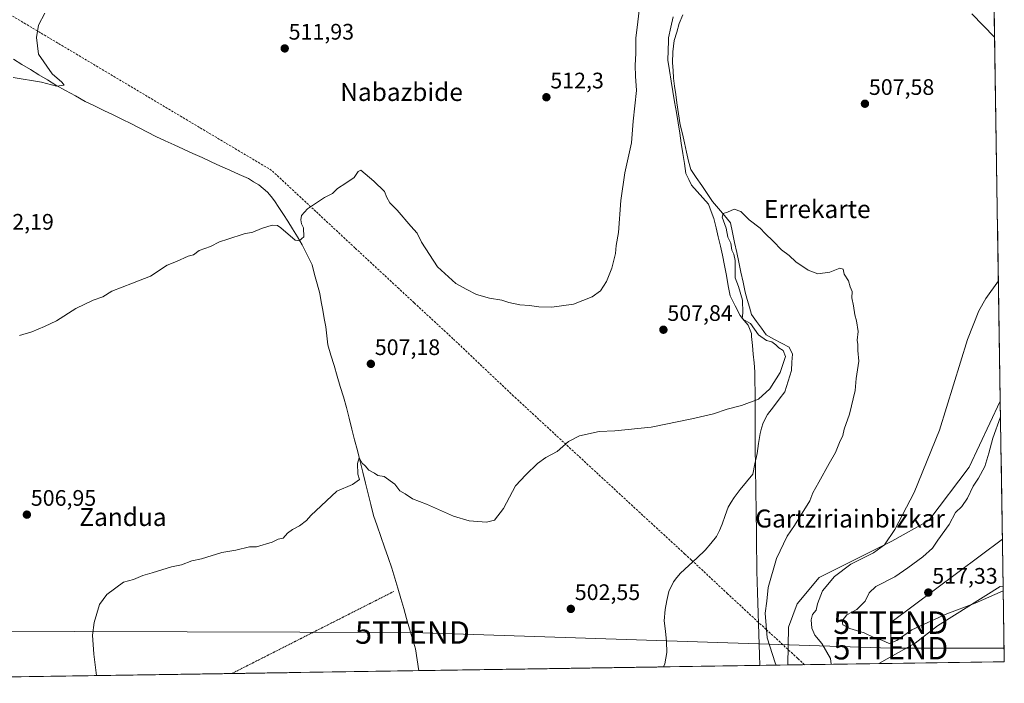
# Model space of a CAD drawing. Units: metres. Extents: x 603714 to 607160, y 4750035 to 4752401.
# Drawn here: x 606721 to 607160, y 4750078 to 4750374 of the extents above; entities that cross this region are included whole.
import ezdxf
from ezdxf.enums import TextEntityAlignment as Align

# ---------------------------------------------------------------- set-up
doc = ezdxf.new("R2010")
doc.units = ezdxf.units.M
doc.header["$MEASUREMENT"] = 0
doc.linetypes.add('TRAZOS', pattern=[0.75, 0.5, -0.25])
doc.linetypes.add('TRAZOSX2', pattern=[1.5, 1, -0.5])
doc.layers.get('0').update_dxf_attribs({"lineweight": 5})
for name, color, linetype, lineweight in [('Alambrada', 19, 'TRAZOS', 0), ('Carátula', 7, 'Continuous', 5), ('Conducción de agua lineal', 5, 'TRAZOSX2', 0), ('Corriente natural lineal', 142, 'Continuous', 13), ('Cultivos herbáceos CxS', 92, 'Continuous', 0), ('Curva de nivel normal', 36, 'Continuous', 0), ('Entidad de ámbito territorial', 19, 'Continuous', 0), ('Entidad de ámbito territorial CxS', 92, 'Continuous', 0), ('Matorral CxS', 135, 'Continuous', 0), ('Municipio CxS', 142, 'Continuous', 0), ('Punto de cota en terreno', 7, 'Continuous', 0), ('Rótulo de punto de cota en terreno', 19, 'Continuous', 0), ('Tendido', 6, 'Continuous', 0), ('Texto cartográfico', 19, 'Continuous', 0), ('Torre de tendido puntual', 7, 'Continuous', 0)]:
    doc.layers.add(name, color=color, linetype=linetype, lineweight=lineweight)
doc.styles.add('Arial', font='txt', dxfattribs={"height": 0.2})

# ---------------------------------------------------------------- blocks, each defined once
blk = doc.blocks.new('*U150')
at = {"layer": 'Cultivos herbáceos CxS', "color": 92, "linetype": 'Continuous', "lineweight": 0}
blk.add_polyline3d([(607145.37, 4751034.57, 580.47), (607158.34, 4750203.75, 515.44), (607144.54, 4750174.21, 514.15), (607126.45, 4750150.4, 513.58), (607110.07, 4750141.24, 511.91), (607077.61, 4750125.01, 509.92), (607067.85, 4750113.28, 508.62), (607063.94, 4750102.87, 507.2), (607063.65, 4750086.05, 506.21), (606531.81, 4750077.88, 513.17)], dxfattribs=at)
blk.add_polyline3d([(607104.13, 4750086.67, 512.47), (607120.41, 4750095.83, 513.25), (607130.36, 4750103.52, 513.76), (607158.36, 4750121.1, 514.66), (607159.63, 4750120.95, 514.54), (607160.15, 4750087.53, 510.69), (607104.13, 4750086.67, 512.47)], close=True, dxfattribs=at)
blk = doc.blocks.new('*U174')
at = {"layer": 'Cultivos herbáceos CxS', "color": 92, "linetype": 'Continuous', "lineweight": 0}
for points in [[(607158.34, 4750203.75, 515.44), (607144.54, 4750174.21, 514.15), (607126.45, 4750150.4, 513.58), (607110.07, 4750141.24, 511.91), (607077.61, 4750125.01, 509.92), (607067.85, 4750113.28, 508.62), (607063.94, 4750102.87, 507.2), (607063.65, 4750086.05, 506.21)], [(607159.63, 4750120.95, 514.54), (607158.36, 4750121.1, 514.66), (607130.36, 4750103.52, 513.76), (607120.41, 4750095.83, 513.25), (607104.13, 4750086.67, 512.47)]]:
    blk.add_polyline3d(points, dxfattribs=at)
blk = doc.blocks.new('*U183')
at = {"layer": 'Matorral CxS', "color": 135, "linetype": 'Continuous', "lineweight": 0}
for points in [[(607158.34, 4750203.75, 515.44), (607144.54, 4750174.21, 514.15), (607126.45, 4750150.4, 513.58), (607110.07, 4750141.24, 511.91), (607077.61, 4750125.01, 509.92), (607067.85, 4750113.28, 508.62), (607063.94, 4750102.87, 507.2), (607063.65, 4750086.05, 506.21)], [(607159.63, 4750120.95, 514.54), (607158.36, 4750121.1, 514.66), (607130.36, 4750103.52, 513.76), (607120.41, 4750095.83, 513.25), (607104.13, 4750086.67, 512.47)]]:
    blk.add_polyline3d(points, dxfattribs=at)
blk = doc.blocks.new('*U186')
at = {"layer": 'Curva de nivel normal', "color": 36, "linetype": 'Continuous', "lineweight": 0}
for points in [[(607155.8, 4750366, 510), (607145.64, 4750376.4, 510)], [(606998.06, 4750384.3, 510), (606996.7, 4750372.79, 510), (606995.89, 4750365.54, 510), (606995.91, 4750358.81, 510), (606995.49, 4750353.35, 510), (606995.72, 4750348.65, 510), (606996.08, 4750342.25, 510), (606994.71, 4750328.52, 510), (606993.89, 4750318.83, 510), (606990.98, 4750305.5, 510), (606989.18, 4750293.18, 510), (606988.1, 4750278.89, 510), (606987.09, 4750273.02, 510), (606986.81, 4750269.55, 510), (606985.13, 4750262.9, 510), (606982.78, 4750257.08, 510), (606980.04, 4750252.9, 510), (606976.36, 4750250.15, 510), (606968.04, 4750246.87, 510), (606958.38, 4750245.54, 510), (606952.67, 4750245.69, 510), (606948.51, 4750246.34, 510), (606944.13, 4750246.66, 510), (606939.23, 4750247.72, 510), (606936.05, 4750248.73, 510), (606930.58, 4750249.62, 510), (606924.78, 4750251.3, 510), (606920.16, 4750253.64, 510), (606915.55, 4750256.08, 510), (606907.38, 4750263.59, 510), (606900.36, 4750274.52, 510), (606898.34, 4750278.55, 510), (606895.48, 4750281.73, 510), (606889.43, 4750288.88, 510), (606886.19, 4750292.12, 510), (606884.83, 4750294.47, 510), (606883.83, 4750297.14, 510), (606879.01, 4750301.73, 510), (606873.31, 4750306.6, 510), (606872.09, 4750306.14, 510), (606870.21, 4750303.34, 510), (606866.54, 4750300.9, 510), (606862.87, 4750298.5, 510), (606860.54, 4750296.26, 510), (606857.09, 4750294.46, 510), (606849.42, 4750289.36, 510), (606846.76, 4750286.5, 510), (606846.53, 4750284.49, 510), (606846.82, 4750282.78, 510), (606847.67, 4750280.95, 510), (606847.78, 4750276.87, 510), (606845.68, 4750275.13, 510), (606843.89, 4750275.53, 510), (606837.52, 4750280.99, 510), (606836.09, 4750281.99, 510), (606833.77, 4750282.08, 510), (606828.9, 4750280.6, 510), (606825.06, 4750279.08, 510), (606821.26, 4750278.21, 510), (606813.88, 4750275.87, 510), (606810.22, 4750274.74, 510), (606806.22, 4750272.6, 510), (606801.22, 4750270.81, 510), (606798.65, 4750268.92, 510), (606796.29, 4750268.39, 510), (606790.98, 4750266, 510), (606786.82, 4750264.34, 510), (606779.39, 4750259.34, 510), (606771.38, 4750256.27, 510), (606762.18, 4750252.7, 510), (606758.23, 4750250.25, 510), (606753.89, 4750248.66, 510), (606746.23, 4750245, 510), (606737.56, 4750239.49, 510), (606732.23, 4750237.02, 510), (606726.56, 4750234.65, 510), (606721.05, 4750232.91, 510)], [(607082.99, 4750086.35, 510), (607082.71, 4750088.88, 510), (607078.84, 4750095.59, 510), (607075.61, 4750099.28, 510), (607074.32, 4750102.44, 510), (607073.97, 4750106.14, 510), (607074.56, 4750108.53, 510), (607076.32, 4750110.53, 510), (607076.8, 4750113.27, 510), (607079.15, 4750119.05, 510), (607084.51, 4750125.53, 510), (607091.66, 4750130.98, 510), (607101.76, 4750136.03, 510), (607106.66, 4750139.62, 510), (607111.36, 4750146.49, 510), (607119.98, 4750162.94, 510), (607131.28, 4750190.7, 510), (607143.74, 4750231.18, 510), (607148.79, 4750243.94, 510), (607151.87, 4750249.46, 510), (607157.5, 4750257.38, 510)]]:
    blk.add_polyline3d(points, dxfattribs=at)
blk = doc.blocks.new('5PATER')
at = {"layer": 'Carátula', "linetype": 'Continuous', "lineweight": 5}
h = blk.add_hatch(color=250, dxfattribs=at)
edge = h.paths.add_edge_path()
edge.add_ellipse((0, 0.01), major_axis=(-1.33, -1.34), ratio=0.999422, start_angle=0, end_angle=360)
blk = doc.blocks.new('5TTEND')
blk.add_text('5TTEND', height=10).set_placement((0, 0), align=Align.MIDDLE_CENTER)

msp = doc.modelspace()

# ---------------------------------------------------------------- linework, layer by layer
at = {"layer": 'Alambrada', "color": 19, "linetype": 'TRAZOS', "lineweight": 0}
msp.add_polyline3d([(606887.92, 4750118.83, 502.63), (606815.69, 4750082.24, 503.44)], dxfattribs=at)
at = {"layer": 'Conducción de agua lineal', "color": 5, "linetype": 'TRAZOSX2', "lineweight": 0}
msp.add_polyline3d([(607071.05, 4750086.16, 507.56), (607068.04, 4750089, 506.85), (607053.96, 4750101.92, 504.96), (607050.46, 4750105.13, 504.58), (607036.8, 4750117.79, 503.03), (607020.66, 4750132.84, 501.03), (607017.75, 4750135.51, 501.54), (606997.8, 4750153.84, 502.74), (606941.36, 4750205.94, 507.02), (606914.33, 4750231.53, 508.89), (606897.03, 4750247.51, 509.03), (606890.19, 4750253.86, 508.96), (606870.63, 4750272.01, 509.2), (606853.2, 4750288.23, 509.88), (606833.46, 4750306.58, 510.88), (606703.85, 4750383.74, 517.22)], dxfattribs=at)
at = {"layer": 'Corriente natural lineal', "color": 142, "linetype": 'Continuous', "lineweight": 13}
for points in [[(607016.88, 4750375.97, 507.1), (607015.13, 4750372.06, 507.35), (607014.07, 4750368.26, 507.66), (607013, 4750364.45, 508.02), (607012.67, 4750361.97, 507.99), (607012.33, 4750359.49, 507.89), (607012.24, 4750354.51, 508.68), (607012.47, 4750351.13, 508.6), (607012.69, 4750347.74, 508.33), (607013.16, 4750344.08, 508.19), (607013.63, 4750340.42, 508.2), (607014.1, 4750336.76, 508.28), (607014.9, 4750331.83, 508.29), (607015.69, 4750326.89, 507.99), (607016.6, 4750322.85, 507.17), (607017.51, 4750318.81, 507.14), (607018.42, 4750314.76, 506.55), (607019.33, 4750310.72, 506.04), (607020.44, 4750307, 505.58), (607022.83, 4750303.44, 505.15), (607025.21, 4750299.88, 505.21), (607027.6, 4750296.32, 505.07), (607029.99, 4750292.76, 505.18), (607032.66, 4750289.59, 505.03), (607035.33, 4750286.41, 505.06), (607038, 4750283.24, 504.71), (607038.94, 4750278.82, 504.43), (607039.88, 4750274.41, 504.62), (607040.82, 4750269.99, 504.63), (607041.76, 4750265.58, 504.42), (607042.7, 4750261.16, 504.36), (607043.64, 4750256.75, 504.38), (607044.58, 4750252.33, 504.52), (607045.55, 4750248.98, 504.48), (607046.52, 4750245.63, 504.11), (607047.49, 4750242.28, 504.3), (607049.66, 4750239.25, 504.34), (607051.83, 4750236.23, 503.9), (607054, 4750233.2, 503.93), (607057.39, 4750231.38, 504.24), (607060.78, 4750229.55, 503.55), (607064.16, 4750227.73, 503.42), (607065.66, 4750224.62, 504.18), (607065.44, 4750221.01, 504.28), (607065.22, 4750217.41, 503.99), (607063.79, 4750212.63, 503.8), (607062.36, 4750207.85, 502.85), (607059.76, 4750204.5, 503.29), (607057.17, 4750201.15, 503.12), (607054.57, 4750197.8, 503.12), (607052.65, 4750194.04, 503.14), (607051.94, 4750191.64, 503.18), (607051.23, 4750189.24, 503.37), (607050.57, 4750184.78, 503.34), (607049.9, 4750180.31, 503.29), (607048.93, 4750175.75, 502.98), (607047.96, 4750171.18, 502.81), (607045.19, 4750167.72, 502.81), (607042.42, 4750164.25, 501.84), (607039.65, 4750160.79, 502.16), (607038.36, 4750158.64, 502.14), (607037.07, 4750156.49, 501.89), (607035.74, 4750152.66, 502.05), (607034.41, 4750148.82, 502.38), (607033.11, 4750146.08, 502.18), (607031.81, 4750143.33, 501.87), (607029.3, 4750140.27, 501.81), (607026.79, 4750137.21, 501.47), (607023.13, 4750133.82, 501.25), (607019.46, 4750130.44, 501.52), (607015.8, 4750127.05, 501.55), (607014.21, 4750125.07, 501.29), (607012.61, 4750123.08, 501.05), (607010.59, 4750118.75, 500.92), (607009.75, 4750114.75, 501.3), (607008.9, 4750110.75, 501.23), (607008.52, 4750105.79, 501.16), (607009.05, 4750101.17, 501.18), (607009.58, 4750096.54, 501.04), (607009.64, 4750091.56, 500.79), (607009.24, 4750089.07, 500.6), (607008.84, 4750086.58, 500.36), (607008.14, 4750085.2, 500.15), (607008.14, 4750085.2, 500.15)], [(606718.36, 4750356.16, 515.58), (606722.14, 4750353.84, 515.45), (606725.92, 4750351.53, 515.25), (606729.7, 4750349.22, 515.1), (606733.48, 4750346.9, 514.91), (606737.26, 4750344.59, 514.78), (606741.63, 4750342.17, 514.6), (606746, 4750339.74, 514.22), (606750.37, 4750337.32, 514.28), (606754.53, 4750335.32, 513.96), (606758.69, 4750333.32, 513.82), (606762.84, 4750331.32, 513.52), (606767, 4750329.32, 513.42), (606770.71, 4750327.41, 513.33), (606774.41, 4750325.5, 513.14), (606778.12, 4750323.58, 513.15), (606781.82, 4750321.67, 512.9), (606785.95, 4750319.79, 512.72), (606790.07, 4750317.91, 512.58), (606794.2, 4750316.04, 512.37), (606798.32, 4750314.16, 512.34), (606802.45, 4750312.28, 512.23), (606806.58, 4750310.4, 511.91), (606810.7, 4750308.52, 511.68), (606814.83, 4750306.65, 511.54), (606818.95, 4750304.77, 511.48), (606823.08, 4750302.89, 511.35), (606825.43, 4750301.5, 511.33), (606827.77, 4750300.11, 511.4), (606829.7, 4750298.5, 511.46), (606831.62, 4750296.89, 511.23), (606833.21, 4750294.95, 510.94), (606834.79, 4750293.01, 510.7), (606836.75, 4750289.98, 510.4), (606838.72, 4750286.96, 510.26), (606840.68, 4750283.93, 510.34), (606842.83, 4750280.44, 510.1), (606844.98, 4750276.94, 509.94), (606847.13, 4750273.45, 509.76), (606849.32, 4750268.96, 509.38), (606851.5, 4750264.46, 509.15), (606852.64, 4750260.2, 509.06), (606853.77, 4750255.94, 508.7), (606854.91, 4750251.68, 508.31), (606855.59, 4750247.95, 508.21), (606856.26, 4750244.22, 508.18), (606856.94, 4750240.49, 508.01), (606857.61, 4750236.76, 507.68), (606858.06, 4750232.81, 507.29), (606858.51, 4750228.86, 507.16), (606859.91, 4750224.2, 507.04), (606861.31, 4750219.53, 506.83), (606862.7, 4750214.87, 506.71), (606864.1, 4750210.21, 506.52), (606865.49, 4750205.54, 506.31), (606866.89, 4750200.88, 506.07), (606868.09, 4750196.07, 505.9), (606869.28, 4750191.25, 505.71), (606870.48, 4750186.44, 505.55), (606871.68, 4750181.63, 505.24), (606872.87, 4750176.81, 505.04), (606874.07, 4750172, 504.98), (606875.27, 4750167.19, 504.65), (606876.47, 4750162.38, 504.43), (606877.66, 4750157.56, 504.47), (606878.86, 4750152.75, 504.19), (606880.51, 4750148.05, 503.76), (606882.16, 4750143.35, 503.38), (606883.81, 4750138.64, 503.63), (606885.46, 4750133.94, 503.39), (606887.11, 4750129.24, 503.01)], [(606887.11, 4750129.24, 503.01), (606888.42, 4750124.73, 502.92), (606889.73, 4750120.23, 502.83), (606891.04, 4750115.72, 502.47), (606892.35, 4750111.22, 502.38), (606893.65, 4750106.71, 502.46), (606894.96, 4750102.21, 501.99), (606896.27, 4750097.7, 501.66), (606897.58, 4750093.19, 501.76), (606898.37, 4750088.36, 501.8), (606899.16, 4750083.52, 501.62)]]:
    msp.add_polyline3d(points, dxfattribs=at)
at = {"layer": 'Cultivos herbáceos CxS', "color": 92, "linetype": 'Continuous', "lineweight": 0}
for points in [[(607145.37, 4751034.57, 580.47), (607158.34, 4750203.75, 515.44)], [(607159.63, 4750120.95, 514.54), (607160.15, 4750087.53, 510.69)], [(607063.65, 4750086.05, 506.21), (606531.81, 4750077.88, 513.17)], [(607160.15, 4750087.53, 510.69), (607104.13, 4750086.67, 512.47)]]:
    msp.add_polyline3d(points, dxfattribs=at)
at = {"layer": 'Curva de nivel normal', "color": 36, "linetype": 'Continuous', "lineweight": 0}
for points in [[(606732.31, 4750376.61, 515), (606729.53, 4750371.27, 515), (606728.58, 4750365.85, 515), (606729.59, 4750358.36, 515), (606735.68, 4750349.62, 515), (606739.92, 4750345.89, 515), (606740.96, 4750344.58, 515), (606737.49, 4750344.17, 515), (606730.83, 4750345.86, 515), (606718.16, 4750347.96, 515)], [(606755.42, 4750081.32, 505), (606754.14, 4750090.95, 505), (606753.66, 4750099.32, 505), (606754.31, 4750105.04, 505), (606756.74, 4750113.08, 505), (606759.97, 4750117.53, 505), (606767.4, 4750123.03, 505), (606771.91, 4750124.21, 505), (606776.06, 4750126, 505), (606780.22, 4750127.08, 505), (606788.88, 4750129.86, 505), (606793.22, 4750130.69, 505), (606797.88, 4750132.42, 505), (606802.22, 4750133.33, 505), (606811.29, 4750136.17, 505), (606817.5, 4750137.31, 505), (606823.62, 4750138.67, 505), (606826.77, 4750138.77, 505), (606833.66, 4750140.75, 505), (606836.44, 4750142.11, 505), (606838.55, 4750142.6, 505), (606840.55, 4750144.76, 505), (606842.76, 4750146.48, 505), (606845.84, 4750148.02, 505), (606848.98, 4750150.4, 505), (606851.02, 4750152.71, 505), (606862.54, 4750163.58, 505), (606869.54, 4750166.48, 505), (606872.59, 4750168.76, 505), (606871.9, 4750171.19, 505), (606871.81, 4750175.92, 505), (606872.51, 4750178.47, 505), (606873.8, 4750176, 505), (606875.21, 4750174.86, 505), (606876.87, 4750172.85, 505), (606879.35, 4750171.61, 505), (606880.83, 4750170.57, 505), (606883.67, 4750170.15, 505), (606888.4, 4750166.72, 505), (606890.69, 4750163.68, 505), (606892.95, 4750162.37, 505), (606896.22, 4750160.2, 505), (606902.58, 4750157.69, 505), (606914.58, 4750152.36, 505), (606921.54, 4750150.3, 505), (606929.2, 4750149.79, 505), (606932.86, 4750150.64, 505), (606936.86, 4750155.78, 505), (606942.2, 4750165.88, 505), (606946.86, 4750170.9, 505), (606951.97, 4750175.95, 505), (606955.66, 4750178.56, 505), (606960.75, 4750181.19, 505), (606965.89, 4750185.73, 505), (606970.7, 4750188.26, 505), (606979.5, 4750190.1, 505), (606986.53, 4750190.4, 505), (607002.66, 4750192.03, 505), (607020.81, 4750195.73, 505), (607030.52, 4750198.07, 505), (607036.52, 4750200.18, 505), (607042.99, 4750201.69, 505), (607050.54, 4750204.64, 505), (607055.6, 4750209.19, 505), (607060.25, 4750216.52, 505), (607062.66, 4750223.52, 505), (607061.53, 4750226.32, 505), (607059.58, 4750227.44, 505), (607058.32, 4750228.84, 505), (607056.5, 4750230.15, 505), (607054.13, 4750230.77, 505), (607050.62, 4750233.28, 505), (607046.95, 4750238.28, 505), (607043.34, 4750240.44, 505), (607043.54, 4750243.13, 505), (607043.36, 4750248.68, 505), (607041.57, 4750254.84, 505), (607040.08, 4750258.68, 505), (607040.2, 4750262.51, 505), (607040.1, 4750266.35, 505), (607039.49, 4750269.2, 505), (607038.71, 4750271.04, 505), (607038.16, 4750274.17, 505), (607036.82, 4750276.81, 505), (607036.09, 4750280.87, 505), (607034.39, 4750285.68, 505), (607034.74, 4750287.3, 505), (607036.74, 4750287.87, 505), (607039.75, 4750289.27, 505), (607042.65, 4750288.23, 505), (607046.43, 4750284.52, 505), (607051.32, 4750280.74, 505), (607053.45, 4750278.44, 505), (607057.08, 4750275.07, 505), (607060.75, 4750271.08, 505), (607064.23, 4750268.55, 505), (607067.16, 4750265.82, 505), (607072.76, 4750262.02, 505), (607077.01, 4750260.49, 505), (607082.33, 4750261.16, 505), (607086.8, 4750262.93, 505), (607088.3, 4750262.6, 505), (607088.82, 4750260.23, 505), (607090.68, 4750257.26, 505), (607091.36, 4750254.66, 505), (607092.3, 4750252.54, 505), (607092.19, 4750249.76, 505), (607092.94, 4750246.22, 505), (607093.54, 4750242.11, 505), (607094.32, 4750239.5, 505), (607095.01, 4750234.8, 505), (607094.5, 4750230.94, 505), (607094.83, 4750228.9, 505), (607094.83, 4750226.28, 505), (607095.28, 4750221.52, 505), (607094.15, 4750213.82, 505), (607093.63, 4750208.37, 505), (607091.08, 4750197.82, 505), (607088.77, 4750191.19, 505), (607088.14, 4750188.37, 505), (607086.62, 4750185.27, 505), (607084.93, 4750180.8, 505), (607082.04, 4750175.87, 505), (607077.5, 4750167.61, 505), (607074.75, 4750162.85, 505), (607073.44, 4750159.19, 505), (607066.64, 4750148.2, 505), (607063.32, 4750143.53, 505), (607058.51, 4750133.53, 505), (607054.84, 4750120.53, 505), (607054.3, 4750114.53, 505), (607053.53, 4750109.1, 505), (607054.47, 4750098.16, 505), (607057.97, 4750086.98, 505), (607058.41, 4750085.97, 505)], [(607158.45, 4750196.72, 515), (607154.96, 4750187.14, 515), (607153.31, 4750180.44, 515), (607151.47, 4750174.57, 515), (607148.69, 4750169.38, 515), (607146.32, 4750165.78, 515), (607143.8, 4750160.38, 515), (607141.15, 4750156.74, 515), (607138.44, 4750153.98, 515), (607135.63, 4750148.68, 515), (607130.56, 4750141.65, 515), (607128.19, 4750138.19, 515), (607123.89, 4750134.27, 515), (607117.18, 4750129.43, 515), (607111.3, 4750125.32, 515), (607102.91, 4750121.04, 515), (607099.86, 4750118.18, 515), (607098.07, 4750114.44, 515), (607094.34, 4750110.78, 515), (607089.97, 4750108.34, 515), (607087.85, 4750105.71, 515), (607088.21, 4750103.9, 515), (607091.24, 4750102.26, 515), (607097.63, 4750100.32, 515), (607102.03, 4750098.38, 515), (607105.5, 4750097.18, 515), (607108.81, 4750095.59, 515), (607112.19, 4750097.02, 515), (607118.92, 4750101.78, 515), (607134.5, 4750108.86, 515), (607147.18, 4750113.67, 515), (607159.66, 4750119.07, 515)]]:
    msp.add_polyline3d(points, dxfattribs=at)
at = {"layer": 'Entidad de ámbito territorial', "color": 19, "linetype": 'Continuous', "lineweight": 0}
msp.add_polyline3d([(607012.44, 4750375.03, 508.57), (607011.45, 4750370.38, 509.1), (607010.45, 4750365.72, 509.03), (607010.41, 4750364.37, 508.96), (607010.27, 4750360.03, 508.59), (607010.13, 4750355.68, 509), (607010.89, 4750351.03, 509.24), (607011.65, 4750346.38, 509.08), (607012.41, 4750341.73, 508.76), (607013.16, 4750337.09, 508.53), (607013.92, 4750332.44, 508.4), (607014.68, 4750327.79, 508.26), (607015.44, 4750323.14, 507.47), (607016.13, 4750318.64, 507.49), (607016.82, 4750314.14, 506.98), (607017.5, 4750309.65, 506.6), (607018.19, 4750305.15, 506.51), (607019.45, 4750302.57, 506.16), (607020.7, 4750299.99, 505.89), (607023.21, 4750297.15, 505.87), (607025.73, 4750294.32, 505.44), (607028.24, 4750291.48, 505.67), (607029.45, 4750288.27, 506.03), (607030.65, 4750285.05, 506.1), (607031.62, 4750280.97, 506.79), (607032.58, 4750276.89, 506.9), (607033.54, 4750272.81, 506.63), (607034.51, 4750268.73, 506.82), (607035.36, 4750264.21, 507.17), (607036.21, 4750259.68, 506.87), (607037.05, 4750255.15, 506.73), (607037.9, 4750250.63, 506.7), (607040.14, 4750246.22, 506.3), (607042.39, 4750241.82, 505.69), (607044.14, 4750239.69, 505.49), (607045.9, 4750237.56, 505.49), (607047.37, 4750233.78, 505.61), (607047.49, 4750232.46, 505.63), (607047.86, 4750228.54, 505.75), (607048.22, 4750224.62, 505.57), (607048.59, 4750220.71, 505.41), (607048.96, 4750216.79, 505.3), (607048.98, 4750212.39, 505.24), (607049, 4750208, 505.13), (607049.02, 4750203.6, 504.93), (607049.02, 4750202.72, 504.81), (607049.04, 4750199.23, 504.32), (607049.05, 4750195.74, 503.91), (607049.06, 4750192.72, 503.67), (607049.08, 4750188.65, 503.69), (607049.1, 4750184.58, 503.44), (607049.11, 4750181.23, 503.33), (607049.11, 4750180.99, 503.32), (607049.18, 4750176.16, 503.03), (607049.25, 4750171.34, 502.86), (607049.32, 4750166.51, 503.02), (607049.39, 4750161.69, 503.04), (607049.46, 4750156.86, 503.11), (607049.53, 4750152.04, 503.23), (607049.59, 4750147.21, 503.4), (607049.66, 4750142.38, 503.6), (607049.73, 4750137.56, 503.79), (607049.8, 4750132.73, 504.02), (607049.87, 4750127.91, 504.18), (607049.94, 4750123.08, 504.31), (607050.08, 4750118.43, 504.39), (607050.23, 4750113.77, 504.5), (607050.37, 4750109.12, 504.6), (607050.52, 4750104.47, 504.58), (607050.66, 4750099.81, 504.49), (607050.81, 4750095.16, 504.42), (607050.95, 4750090.51, 504.3), (607051.1, 4750085.86, 504.11)], dxfattribs=at)
at = {"layer": 'Entidad de ámbito territorial CxS', "color": 92, "linetype": 'Continuous', "lineweight": 0}
msp.add_polyline3d([(607012.44, 4750375.03, 508.57), (607011.45, 4750370.38, 509.1), (607010.45, 4750365.72, 509.03), (607010.41, 4750364.37, 508.96), (607010.27, 4750360.03, 508.59), (607010.13, 4750355.68, 509), (607010.89, 4750351.03, 509.24), (607011.65, 4750346.38, 509.08), (607012.41, 4750341.73, 508.76), (607013.16, 4750337.09, 508.53), (607013.92, 4750332.44, 508.4), (607014.68, 4750327.79, 508.26), (607015.44, 4750323.14, 507.47), (607016.13, 4750318.64, 507.49), (607016.82, 4750314.14, 506.98), (607017.5, 4750309.65, 506.6), (607018.19, 4750305.15, 506.51), (607019.45, 4750302.57, 506.16), (607020.7, 4750299.99, 505.89), (607023.21, 4750297.15, 505.87), (607025.73, 4750294.32, 505.44), (607028.24, 4750291.48, 505.67), (607029.45, 4750288.27, 506.03), (607030.65, 4750285.05, 506.1), (607031.62, 4750280.97, 506.79), (607032.58, 4750276.89, 506.9), (607033.54, 4750272.81, 506.63), (607034.51, 4750268.73, 506.82), (607035.36, 4750264.21, 507.17), (607036.21, 4750259.68, 506.87), (607037.05, 4750255.15, 506.73), (607037.9, 4750250.63, 506.7), (607040.14, 4750246.22, 506.3), (607042.39, 4750241.82, 505.69), (607044.14, 4750239.69, 505.49), (607045.9, 4750237.56, 505.49), (607047.37, 4750233.78, 505.61), (607047.49, 4750232.46, 505.63), (607047.86, 4750228.54, 505.75), (607048.22, 4750224.62, 505.57), (607048.59, 4750220.71, 505.41), (607048.96, 4750216.79, 505.3), (607048.98, 4750212.39, 505.24), (607049, 4750208, 505.13), (607049.02, 4750203.6, 504.93), (607049.02, 4750202.72, 504.81), (607049.04, 4750199.23, 504.32), (607049.05, 4750195.74, 503.91), (607049.06, 4750192.72, 503.67), (607049.08, 4750188.65, 503.69), (607049.1, 4750184.58, 503.44), (607049.11, 4750181.23, 503.33), (607049.11, 4750180.99, 503.32), (607049.18, 4750176.16, 503.03), (607049.25, 4750171.34, 502.86), (607049.32, 4750166.51, 503.02), (607049.39, 4750161.69, 503.04), (607049.46, 4750156.86, 503.11), (607049.53, 4750152.04, 503.23), (607049.59, 4750147.21, 503.4), (607049.66, 4750142.38, 503.6), (607049.73, 4750137.56, 503.79), (607049.8, 4750132.73, 504.02), (607049.87, 4750127.91, 504.18), (607049.94, 4750123.08, 504.31), (607050.08, 4750118.43, 504.39), (607050.23, 4750113.77, 504.5), (607050.37, 4750109.12, 504.6), (607050.52, 4750104.47, 504.58), (607050.66, 4750099.81, 504.49), (607050.81, 4750095.16, 504.42), (607050.95, 4750090.51, 504.3), (607051.1, 4750085.86, 504.11), (607046.11, 4750085.78, 503.52), (607041.12, 4750085.7, 502.97), (607036.13, 4750085.63, 502.43), (607031.14, 4750085.55, 501.95), (607026.15, 4750085.47, 501.38), (607021.16, 4750085.4, 500.95), (607016.17, 4750085.32, 500.61), (607011.18, 4750085.24, 500.46), (607006.19, 4750085.17, 500.03), (607001.2, 4750085.09, 500.83), (606996.21, 4750085.01, 501.1), (606991.22, 4750084.94, 501.19), (606986.23, 4750084.86, 501.37), (606981.24, 4750084.78, 501.56), (606976.25, 4750084.71, 501.71), (606971.26, 4750084.63, 501.85), (606966.27, 4750084.55, 501.98), (606961.28, 4750084.48, 502.06), (606956.29, 4750084.4, 502.13), (606951.3, 4750084.32, 502.18), (606946.31, 4750084.25, 502.19), (606941.33, 4750084.17, 502.14), (606936.34, 4750084.09, 502.1), (606931.35, 4750084.02, 502.04), (606926.36, 4750083.94, 501.89), (606921.37, 4750083.86, 501.83), (606916.38, 4750083.79, 501.72), (606911.39, 4750083.71, 501.53), (606906.4, 4750083.63, 501.41), (606901.41, 4750083.56, 501.53), (606896.42, 4750083.48, 501.72), (606891.43, 4750083.41, 501.91), (606886.44, 4750083.33, 501.93), (606881.45, 4750083.25, 502.07), (606876.46, 4750083.18, 502.17), (606871.47, 4750083.1, 502.26), (606866.48, 4750083.02, 502.41), (606861.49, 4750082.95, 502.54), (606856.5, 4750082.87, 502.73), (606851.51, 4750082.79, 502.82), (606846.52, 4750082.72, 502.92), (606841.53, 4750082.64, 503.07), (606836.54, 4750082.56, 503.09), (606831.55, 4750082.49, 503.21), (606826.56, 4750082.41, 503.31), (606821.57, 4750082.33, 503.47), (606816.58, 4750082.26, 503.45), (606811.59, 4750082.18, 503.43), (606806.6, 4750082.1, 503.47), (606801.61, 4750082.03, 503.49), (606796.62, 4750081.95, 503.52), (606791.63, 4750081.87, 503.55), (606786.65, 4750081.8, 503.64), (606781.66, 4750081.72, 503.77), (606776.67, 4750081.64, 503.95), (606771.68, 4750081.57, 504.12), (606766.69, 4750081.49, 504.37), (606761.7, 4750081.41, 504.65), (606756.71, 4750081.34, 504.87), (606751.72, 4750081.26, 505.16), (606746.73, 4750081.18, 505.42), (606741.74, 4750081.11, 505.7), (606736.75, 4750081.03, 506.03), (606731.76, 4750080.95, 506.36), (606726.77, 4750080.88, 506.7), (606721.78, 4750080.8, 507.06), (606716.79, 4750080.72, 507.48)], dxfattribs=at)
at = {"layer": 'Matorral CxS', "color": 135, "linetype": 'Continuous', "lineweight": 0}
msp.add_polyline3d([(607063.65, 4750086.05, 506.21), (607063.94, 4750102.87, 507.2), (607067.85, 4750113.28, 508.62), (607077.61, 4750125.01, 509.92), (607110.07, 4750141.24, 511.91), (607126.45, 4750150.4, 513.58), (607144.54, 4750174.21, 514.15), (607158.34, 4750203.75, 515.44), (607159.63, 4750120.95, 514.54), (607158.36, 4750121.1, 514.66), (607130.36, 4750103.52, 513.76), (607120.41, 4750095.83, 513.25), (607104.13, 4750086.67, 512.47), (607063.65, 4750086.05, 506.21)], close=True, dxfattribs=at)
for points in [[(607158.34, 4750203.75, 515.44), (607159.63, 4750120.95, 514.54)], [(607104.13, 4750086.67, 512.47), (607063.65, 4750086.05, 506.21)]]:
    msp.add_polyline3d(points, dxfattribs=at)
at = {"layer": 'Municipio CxS', "color": 142, "linetype": 'Continuous', "lineweight": 0}
msp.add_polyline3d([(607155.64, 4750376.85, 510.52), (607155.71, 4750371.86, 510.23), (607155.79, 4750366.87, 509.94), (607155.87, 4750361.88, 509.69), (607155.95, 4750356.9, 509.49), (607156.02, 4750351.91, 509.28), (607156.1, 4750346.92, 509.1), (607156.18, 4750341.93, 508.94), (607156.26, 4750336.94, 508.77), (607156.34, 4750331.95, 508.61), (607156.41, 4750326.97, 508.48), (607156.49, 4750321.98, 508.36), (607156.57, 4750316.99, 508.3), (607156.65, 4750312, 508.27), (607156.73, 4750307.01, 508.29), (607156.8, 4750302.02, 508.35), (607156.88, 4750297.04, 508.4), (607156.96, 4750292.05, 508.43), (607157.04, 4750287.06, 508.53), (607157.11, 4750282.07, 508.7), (607157.19, 4750277.08, 508.86), (607157.27, 4750272.1, 509.09), (607157.35, 4750267.11, 509.28), (607157.43, 4750262.12, 509.56), (607157.5, 4750257.13, 509.87), (607157.58, 4750252.14, 510.2), (607157.66, 4750247.15, 510.61), (607157.74, 4750242.17, 511.05), (607157.81, 4750237.18, 511.43), (607157.89, 4750232.19, 511.82), (607157.97, 4750227.2, 512.19), (607158.05, 4750222.21, 512.45), (607158.13, 4750217.22, 512.73), (607158.2, 4750212.24, 512.9), (607158.28, 4750207.25, 513.26), (607158.36, 4750202.26, 513.62), (607158.44, 4750197.27, 514.37), (607158.52, 4750192.28, 515.07), (607158.59, 4750187.29, 515.77), (607158.67, 4750182.31, 516.27), (607158.75, 4750177.32, 517.25), (607158.83, 4750172.33, 518.16), (607158.9, 4750167.34, 518.56), (607158.98, 4750162.35, 519.06), (607159.06, 4750157.37, 519.21), (607159.14, 4750152.38, 519.28), (607159.22, 4750147.39, 519.42), (607159.29, 4750142.4, 519.18), (607159.37, 4750137.41, 518.6), (607159.45, 4750132.42, 517.47), (607159.53, 4750127.44, 516.63), (607159.61, 4750122.45, 515.67), (607159.68, 4750117.46, 514.62), (607159.76, 4750112.47, 514.09), (607159.84, 4750107.48, 513.5), (607159.92, 4750102.49, 512.89), (607159.99, 4750097.51, 512.27), (607160.07, 4750092.52, 511.73), (607160.15, 4750087.53, 511.14), (607155.15, 4750087.45, 511.48), (607150.16, 4750087.38, 511.75), (607145.16, 4750087.3, 512.02), (607140.17, 4750087.22, 512.2), (607135.17, 4750087.15, 512.39), (607130.18, 4750087.07, 512.49), (607125.18, 4750086.99, 512.62), (607120.19, 4750086.92, 512.77), (607115.19, 4750086.84, 512.85), (607110.19, 4750086.76, 512.88), (607105.2, 4750086.69, 512.9), (607100.2, 4750086.61, 512.68), (607095.21, 4750086.53, 512.19), (607090.21, 4750086.46, 511.34), (607085.22, 4750086.38, 510.19), (607080.22, 4750086.3, 509.15), (607075.23, 4750086.23, 508.32), (607070.23, 4750086.15, 507.34), (607065.24, 4750086.07, 506.05), (607060.24, 4750086, 505.11), (607055.24, 4750085.92, 504.53), (607050.25, 4750085.84, 504.01), (607045.25, 4750085.77, 503.43), (607040.26, 4750085.69, 502.88), (607035.26, 4750085.61, 502.35), (607030.27, 4750085.54, 501.85), (607025.27, 4750085.46, 501.31), (607020.28, 4750085.38, 500.88), (607015.28, 4750085.31, 500.59), (607010.28, 4750085.23, 500.37), (607005.29, 4750085.15, 500.18), (607000.29, 4750085.08, 500.88), (606995.3, 4750085, 501.11), (606990.3, 4750084.92, 501.22), (606985.31, 4750084.85, 501.4), (606980.31, 4750084.77, 501.59), (606975.32, 4750084.69, 501.73), (606970.32, 4750084.62, 501.87), (606965.33, 4750084.54, 502), (606960.33, 4750084.46, 502.08), (606955.33, 4750084.39, 502.14), (606950.34, 4750084.31, 502.18), (606945.34, 4750084.23, 502.18), (606940.35, 4750084.16, 502.13), (606935.35, 4750084.08, 502.09), (606930.36, 4750084, 502.01), (606925.36, 4750083.93, 501.88), (606920.37, 4750083.85, 501.81), (606915.37, 4750083.77, 501.68), (606910.37, 4750083.7, 501.5), (606905.38, 4750083.62, 501.44), (606900.38, 4750083.54, 501.57), (606895.39, 4750083.47, 501.76), (606890.39, 4750083.39, 501.91), (606885.4, 4750083.31, 501.96), (606880.4, 4750083.24, 502.09), (606875.41, 4750083.16, 502.19), (606870.41, 4750083.08, 502.29), (606865.42, 4750083.01, 502.44), (606860.42, 4750082.93, 502.58), (606855.42, 4750082.85, 502.75), (606850.43, 4750082.78, 502.84), (606845.43, 4750082.7, 502.95), (606840.44, 4750082.62, 503.07), (606835.44, 4750082.55, 503.12), (606830.45, 4750082.47, 503.23), (606825.45, 4750082.39, 503.34), (606820.46, 4750082.32, 503.47), (606815.46, 4750082.24, 503.44), (606810.46, 4750082.16, 503.44), (606805.47, 4750082.09, 503.47), (606800.47, 4750082.01, 503.49), (606795.48, 4750081.93, 503.52), (606790.48, 4750081.86, 503.57), (606785.49, 4750081.78, 503.67), (606780.49, 4750081.7, 503.82), (606775.5, 4750081.63, 503.99), (606770.5, 4750081.55, 504.18), (606765.5, 4750081.47, 504.44), (606760.51, 4750081.4, 504.7), (606755.51, 4750081.32, 504.94), (606750.52, 4750081.24, 505.22), (606745.52, 4750081.17, 505.49), (606740.53, 4750081.09, 505.78), (606735.53, 4750081.01, 506.11), (606730.54, 4750080.94, 506.44), (606725.54, 4750080.86, 506.79), (606720.55, 4750080.78, 507.16)], dxfattribs=at)
at = {"layer": 'Tendido', "color": 6, "linetype": 'Continuous', "lineweight": 0}
for points in [[(607159.3, 4750142.19, 519.17), (607109.49, 4750104.93, 516.82), (607109.58, 4750093.54, 514.01)], [(607109.58, 4750093.54, 514.01), (606896.28, 4750100.54, 501.73), (606695.21, 4750101.2, 508.21), (606584.48, 4750101.09, 512.96)], [(607109.58, 4750093.54, 514.01), (607160.06, 4750093.49, 511.84)]]:
    msp.add_polyline3d(points, dxfattribs=at)

# ---------------------------------------------------------------- block references
at = {"layer": 'Cultivos herbáceos CxS', "color": 92, "linetype": 'Continuous', "lineweight": 0}
for name in ['*U150', '*U174']:
    msp.add_blockref(name, (0, 0), dxfattribs=at)
at = {"layer": 'Curva de nivel normal', "color": 36, "linetype": 'Continuous', "lineweight": 0}
msp.add_blockref('*U186', (0, 0), dxfattribs=at)
at = {"layer": 'Matorral CxS', "color": 135, "linetype": 'Continuous', "lineweight": 0}
msp.add_blockref('*U183', (0, 0), dxfattribs=at)
at = {"layer": 'Punto de cota en terreno', "linetype": 'Continuous', "lineweight": 0}
for p in [(606839.31, 4750360.93, 511.93), (606955.98, 4750339.18, 512.3), (607098.01, 4750336.28, 507.58), (607008.16, 4750235.52, 507.84), (606877.71, 4750220.3, 507.18), (606724.34, 4750153.08, 506.95), (607126.27, 4750118.34, 517.33), (606966.88, 4750111.06, 502.55)]:
    msp.add_blockref('5PATER', p, dxfattribs=at)
at = {"layer": 'Torre de tendido puntual', "linetype": 'Continuous', "lineweight": 0}
for p in [(607109.49, 4750104.93, 516.82), (606896.28, 4750100.54, 501.73), (607109.58, 4750093.54, 514.01)]:
    msp.add_blockref('5TTEND', p, dxfattribs=at)

# ---------------------------------------------------------------- texts
at = {"layer": 'Rótulo de punto de cota en terreno', "color": 19, "linetype": 'Continuous', "lineweight": 0, "style": 'Arial'}
for s, p in [('511,93', (606841.07, 4750362.69)), ('512,3', (606957.74, 4750340.94)), ('507,58', (607099.77, 4750338.04)), ('512,19', (606707.22, 4750277.95)), ('507,84', (607009.92, 4750237.28)), ('507,18', (606879.47, 4750222.06)), ('506,95', (606726.1, 4750154.84)), ('517,33', (607128.03, 4750120.1)), ('502,55', (606968.64, 4750112.82))]:
    msp.add_text(s, height=7, dxfattribs=at).set_placement(p, align=Align.BOTTOM_LEFT)
at = {"layer": 'Texto cartográfico', "color": 19, "linetype": 'Continuous', "lineweight": 0, "style": 'Arial'}
for s, p in [('Nabazbide', (606891.4, 4750341.52)), ('Errekarte', (607076.76, 4750289.3)), ('Zandua', (606767.18, 4750152.03)), ('Gartziriainbizkar', (607091.37, 4750151.35))]:
    msp.add_text(s, height=8, dxfattribs=at).set_placement(p, align=Align.MIDDLE_CENTER)

doc.saveas('drawing.dxf')
